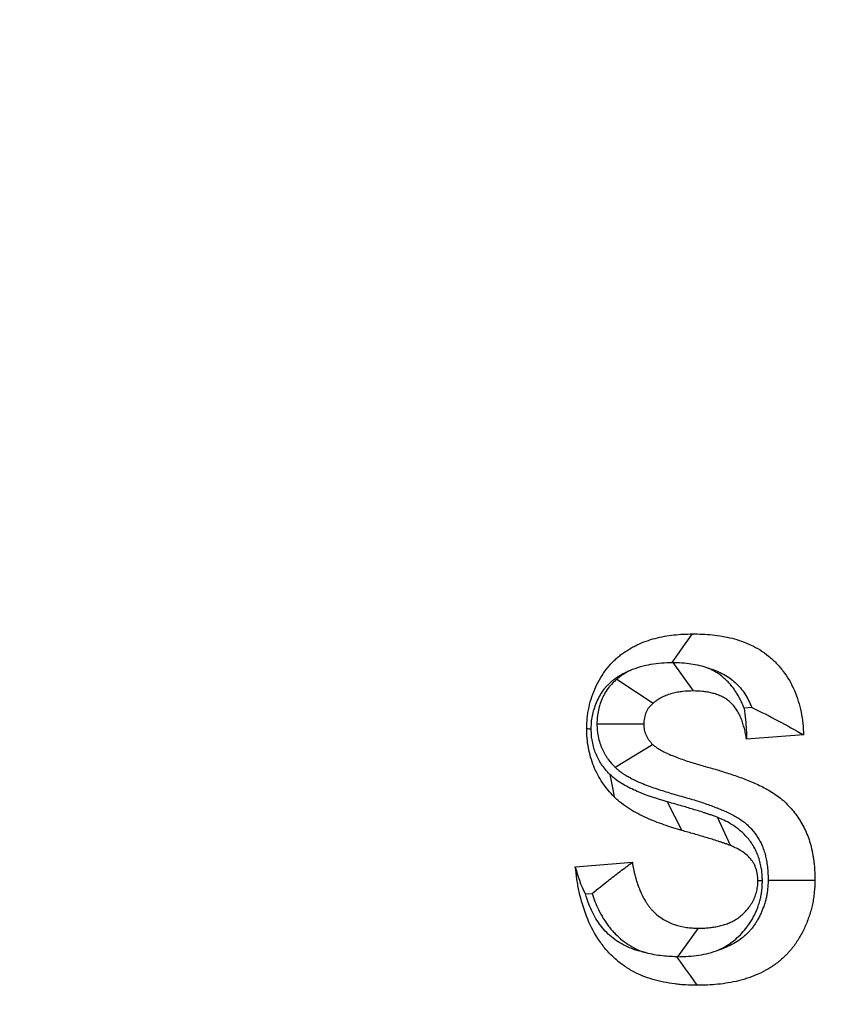
# Model space of a CAD drawing. Extents: x 0 to 216, y 0 to 280.
# Drawn here: x 102 to 103, y 179 to 180 of the extents above; entities that cross this region are included whole.
import ezdxf

# ---------------------------------------------------------------- set-up
doc = ezdxf.new("R2010")
doc.units = 0
doc.header["$LTSCALE"] = 10
doc.header["$MEASUREMENT"] = 0
doc.layers.add('CADdetails-9-EXTRAFINE', color=9, linetype='CONTINUOUS')

msp = doc.modelspace()

# ---------------------------------------------------------------- linework, layer by layer
at = {"layer": 'CADdetails-9-EXTRAFINE'}
for p, q in [((102.8082, 179.2371), (102.8386, 179.1944)), ((102.7244, 179.2121), (102.7787, 179.1762)), ((102.9262, 179.1696), (102.9148, 179.1687)), ((102.6946, 179.1453), (102.7648, 179.1451)), ((103.0037, 179.1287), (102.9183, 179.1221)), ((102.7218, 179.0804), (102.7779, 179.1146)), ((102.7996, 179.0288), (102.8218, 178.9858)), ((102.8751, 179.0053), (102.8938, 178.9636)), ((102.6624, 178.9316), (102.7477, 178.9382)), ((102.9422, 178.9104), (102.9354, 178.9104)), ((102.6775, 178.8908), (102.6874, 178.8916)), ((102.8159, 178.797), (102.8465, 178.8397))]:
    msp.add_line(p, q, dxfattribs=at)
at = {"layer": 'CADdetails-9-EXTRAFINE', "flags": 128}
for points in [[(102.8072, 179.2371), (102.8132, 179.2454), (102.8202, 179.2554), (102.8273, 179.2654), (102.8376, 179.2798)], [(102.8082, 179.2371), (102.8078, 179.2371), (102.8074, 179.2371), (102.8072, 179.2371)], [(102.7141, 179.0695), (102.7155, 179.062), (102.7169, 179.0545), (102.7184, 179.0469), (102.7204, 179.0361)], [(102.9507, 178.9116), (102.9649, 178.9116), (102.9792, 178.9115), (102.9999, 178.9115), (103.0207, 178.9114)], [(102.8138, 178.797), (102.8197, 178.7887), (102.8269, 178.7787), (102.834, 178.7687), (102.8442, 178.7543)]]:
    msp.add_lwpolyline(points, dxfattribs=at)
at = {"layer": 'CADdetails-9-EXTRAFINE'}
msp.add_arc((102.9146, 184.8099), 5.6766, 267.6258, 267.6941, dxfattribs=at)
for points, knots in [([(103.6623, 171.5687), (103.2621, 171.6238), (102.8777, 171.7157), (102.3227, 171.907), (102.1414, 171.9798), (101.8748, 172.1026), (101.7868, 172.1459), (101.6127, 172.2371), (101.5264, 172.2851), (101.1033, 172.5346), (100.7882, 172.7661), (100.3477, 173.161), (100.2063, 173.3006), (100.002, 173.5225), (99.9353, 173.5986), (99.8044, 173.755), (99.7402, 173.8355), (99.4284, 174.2457), (99.2076, 174.5986), (98.9168, 175.1669), (98.8266, 175.3628), (98.7017, 175.6672), (98.6618, 175.7704), (98.6046, 175.9279), (98.5859, 175.9808), (98.5496, 176.0877), (98.5318, 176.1417), (98.4458, 176.4122), (98.3854, 176.6322), (98.2811, 177.0796), (98.2373, 177.3069), (98.184, 177.6536), (98.1684, 177.7701), (98.1481, 177.9463), (98.1419, 178.0053), (98.1305, 178.1238), (98.1254, 178.1834), (98.1025, 178.4814), (98.0933, 178.7191), (98.0921, 179.43), (98.1262, 179.9011), (98.2137, 180.4864), (98.2334, 180.6025), (98.2767, 180.8318), (98.3004, 180.9453), (98.3777, 181.2821), (98.4372, 181.5018), (98.5385, 181.8247), (98.5743, 181.9311), (98.6498, 182.1418), (98.6897, 182.2462), (98.8151, 182.5551), (98.9056, 182.7536), (99.1974, 183.3283), (99.4187, 183.6839), (99.7304, 184.0959), (99.7945, 184.1767), (99.9255, 184.334), (100.0595, 184.4874), (100.1996, 184.6331), (100.3427, 184.7749), (100.4157, 184.8438), (100.7865, 185.1769), (101.1026, 185.4087), (101.6074, 185.7068), (101.7808, 185.7978), (102.0491, 185.9217), (102.14, 185.961), (102.3231, 186.0345), (102.4154, 186.0689), (102.8807, 186.2293), (103.2651, 186.3206), (103.6623, 186.3753)], [0, 0, 0, 0, 0.0625, 0.0625, 0.09375, 0.09375, 0.109375, 0.109375, 0.125, 0.125, 0.1875, 0.1875, 0.21875, 0.21875, 0.234375, 0.234375, 0.25, 0.25, 0.3125, 0.3125, 0.34375, 0.34375, 0.359375, 0.359375, 0.367188, 0.367188, 0.375, 0.375, 0.40625, 0.40625, 0.4375, 0.4375, 0.453125, 0.453125, 0.460938, 0.460938, 0.46875, 0.46875, 0.5, 0.5, 0.5625, 0.5625, 0.578125, 0.578125, 0.59375, 0.59375, 0.625, 0.625, 0.640625, 0.640625, 0.65625, 0.65625, 0.6875, 0.6875, 0.75, 0.75, 0.765625, 0.765625, 0.78125, 0.796875, 0.796875, 0.8125, 0.8125, 0.875, 0.875, 0.90625, 0.90625, 0.921875, 0.921875, 0.9375, 0.9375, 1, 1, 1, 1]), ([(103.6393, 186.2633), (103.2467, 186.2096), (102.8667, 186.1202), (102.4068, 185.963), (102.3155, 185.9293), (102.1346, 185.8572), (102.0447, 185.8188), (101.7795, 185.6973), (101.608, 185.6081), (101.1088, 185.3157), (100.7962, 185.0883), (100.4293, 184.7613), (100.357, 184.6937), (100.2153, 184.5544), (100.0766, 184.4113), (99.9439, 184.2606), (99.8141, 184.106), (99.7506, 184.0266), (99.4418, 183.6215), (99.2223, 183.2716), (98.9327, 182.7057), (98.8428, 182.5101), (98.7183, 182.2055), (98.6787, 182.1027), (98.6036, 181.8948), (98.568, 181.7898), (98.4673, 181.4713), (98.4081, 181.2544), (98.3313, 180.9219), (98.3077, 180.8098), (98.2645, 180.5833), (98.245, 180.4686), (98.1578, 179.8901), (98.1239, 179.4245), (98.1251, 178.7217), (98.1343, 178.4868), (98.157, 178.1922), (98.1622, 178.1333), (98.1735, 178.0162), (98.1797, 177.9578), (98.1999, 177.7837), (98.2155, 177.6686), (98.2685, 177.3261), (98.3121, 177.1016), (98.4159, 176.6599), (98.476, 176.4427), (98.5615, 176.1758), (98.5792, 176.1225), (98.6153, 176.0171), (98.6338, 175.9649), (98.6907, 175.8096), (98.7304, 175.7078), (98.8544, 175.4079), (98.9439, 175.2149), (99.2325, 174.6553), (99.4515, 174.3081), (99.7605, 173.9048), (99.8242, 173.8257), (99.9538, 173.672), (100.0199, 173.5973), (100.2221, 173.3793), (100.3621, 173.2422), (100.7981, 172.8546), (101.1097, 172.6275), (101.5281, 172.3828), (101.6134, 172.3357), (101.7856, 172.2464), (101.8725, 172.204), (102.1361, 172.0835), (102.3153, 172.0122), (102.8638, 171.8247), (103.2438, 171.7347), (103.6393, 171.6807)], [0, 0, 0, 0, 0.0625, 0.0625, 0.078125, 0.078125, 0.09375, 0.09375, 0.125, 0.125, 0.1875, 0.1875, 0.203125, 0.203125, 0.21875, 0.234375, 0.234375, 0.25, 0.25, 0.3125, 0.3125, 0.34375, 0.34375, 0.359375, 0.359375, 0.375, 0.375, 0.40625, 0.40625, 0.421875, 0.421875, 0.4375, 0.4375, 0.5, 0.5, 0.53125, 0.53125, 0.539063, 0.539063, 0.546875, 0.546875, 0.5625, 0.5625, 0.59375, 0.59375, 0.625, 0.625, 0.632813, 0.632813, 0.640625, 0.640625, 0.65625, 0.65625, 0.6875, 0.6875, 0.75, 0.75, 0.765625, 0.765625, 0.78125, 0.78125, 0.8125, 0.8125, 0.875, 0.875, 0.890625, 0.890625, 0.90625, 0.90625, 0.9375, 0.9375, 1, 1, 1, 1]), ([(102.6794, 179.1382), (102.6796, 179.1436), (102.6798, 179.1491), (102.6805, 179.1571), (102.6809, 179.1598), (102.6817, 179.1651), (102.6823, 179.1677), (102.684, 179.1756), (102.6855, 179.1808), (102.6889, 179.1908), (102.6908, 179.1958), (102.6952, 179.2053), (102.6977, 179.2099), (102.703, 179.2188), (102.7059, 179.2231), (102.7106, 179.2292), (102.7122, 179.2311), (102.7155, 179.2349), (102.7173, 179.2367), (102.7208, 179.2402), (102.7227, 179.2419), (102.7264, 179.2452), (102.7283, 179.2468), (102.7321, 179.2498), (102.7341, 179.2512), (102.7382, 179.254), (102.7402, 179.2553), (102.7443, 179.2579), (102.7464, 179.2591), (102.7507, 179.2613), (102.7528, 179.2624), (102.7637, 179.2675), (102.7727, 179.2707), (102.7909, 179.2755), (102.8002, 179.2772), (102.8142, 179.2787), (102.8188, 179.2791), (102.8282, 179.2795), (102.8329, 179.2796), (102.8376, 179.2798)], [0, 0, 0, 0, 0.0625, 0.0625, 0.09375, 0.09375, 0.125, 0.125, 0.1875, 0.1875, 0.25, 0.25, 0.3125, 0.3125, 0.375, 0.375, 0.40625, 0.40625, 0.4375, 0.4375, 0.46875, 0.46875, 0.5, 0.5, 0.53125, 0.53125, 0.5625, 0.5625, 0.59375, 0.59375, 0.625, 0.625, 0.75, 0.75, 0.875, 0.875, 0.9375, 0.9375, 1, 1, 1, 1]), ([(102.8376, 179.2798), (102.8425, 179.2797), (102.8475, 179.2796), (102.8574, 179.2792), (102.8624, 179.2788), (102.8723, 179.2777), (102.8772, 179.277), (102.887, 179.2754), (102.8919, 179.2744), (102.9016, 179.2719), (102.9064, 179.2705), (102.9159, 179.2671), (102.9206, 179.2651), (102.9298, 179.2608), (102.9343, 179.2584), (102.9431, 179.253), (102.9473, 179.25), (102.9554, 179.2434), (102.9593, 179.2398), (102.9667, 179.2321), (102.9702, 179.228), (102.9799, 179.215), (102.9855, 179.2054), (102.9922, 179.19), (102.9941, 179.1847), (102.9974, 179.1739), (102.9988, 179.1684), (103.001, 179.1572), (103.0019, 179.1515), (103.0031, 179.1401), (103.0034, 179.1344), (103.0037, 179.1287)], [0, 0, 0, 0, 0.0625, 0.0625, 0.125, 0.125, 0.1875, 0.1875, 0.25, 0.25, 0.3125, 0.3125, 0.375, 0.375, 0.4375, 0.4375, 0.5, 0.5, 0.5625, 0.5625, 0.625, 0.625, 0.75, 0.75, 0.8125, 0.8125, 0.875, 0.875, 0.9375, 0.9375, 1, 1, 1, 1]), ([(102.7443, 179.2252), (102.7544, 179.2296), (102.765, 179.2326), (102.7861, 179.2363), (102.7967, 179.2368), (102.8072, 179.2371)], [0, 0, 0, 0, 0.5, 0.5, 1, 1, 1, 1]), ([(102.8082, 179.2371), (102.8173, 179.2369), (102.8264, 179.2365), (102.8441, 179.2339), (102.8527, 179.2319), (102.8609, 179.2287)], [0, 0, 0, 0, 0.5, 0.5, 1, 1, 1, 1]), ([(102.6862, 179.138), (102.6864, 179.1427), (102.6865, 179.1467), (102.687, 179.1513), (102.6871, 179.1527), (102.6877, 179.1559), (102.688, 179.1575), (102.6891, 179.1626), (102.6902, 179.1663), (102.6925, 179.1732), (102.6938, 179.1765), (102.6967, 179.1829), (102.6984, 179.1861), (102.702, 179.1921), (102.7041, 179.1951), (102.707, 179.199), (102.708, 179.2002), (102.71, 179.2023), (102.711, 179.2034), (102.7136, 179.2059), (102.7151, 179.2073), (102.7176, 179.2096), (102.7186, 179.2105), (102.7211, 179.2124), (102.7226, 179.2135), (102.7257, 179.2156), (102.7272, 179.2166), (102.7301, 179.2183), (102.7314, 179.2191), (102.7345, 179.2208), (102.7361, 179.2216), (102.7399, 179.2233), (102.7421, 179.2243), (102.7443, 179.2252)], [0.0054214, 0.0054214, 0.0054214, 0.0054214, 0.0625, 0.0625, 0.09375, 0.09375, 0.125, 0.125, 0.1875, 0.1875, 0.25, 0.25, 0.3125, 0.3125, 0.375, 0.375, 0.40625, 0.40625, 0.4375, 0.4375, 0.46875, 0.46875, 0.5, 0.5, 0.53125, 0.53125, 0.5625, 0.5625, 0.59375, 0.59375, 0.625, 0.625, 0.6652713, 0.6652713, 0.6652713, 0.6652713]), ([(102.7443, 179.2252), (102.7411, 179.2235), (102.738, 179.2217), (102.7329, 179.2184), (102.7311, 179.2172), (102.7281, 179.2149), (102.7268, 179.2139), (102.7257, 179.2131), (102.7253, 179.2128), (102.7249, 179.2124), (102.7244, 179.2121)], [0.7650862, 0.7650862, 0.7650862, 0.7650862, 0.875, 0.875, 0.9375, 0.9375, 1, 1, 1, 1.0256738, 1.0256738, 1.0256738, 1.0256738]), ([(102.9148, 179.1687), (102.9143, 179.1699), (102.9139, 179.1711), (102.9125, 179.1744), (102.9116, 179.1765), (102.9097, 179.1804), (102.9088, 179.1822), (102.9069, 179.1857), (102.906, 179.1874), (102.9039, 179.1909), (102.9028, 179.1927), (102.9004, 179.1962), (102.8991, 179.198), (102.8963, 179.2017), (102.8948, 179.2036), (102.8916, 179.2071), (102.89, 179.2087), (102.887, 179.2116), (102.8856, 179.2129), (102.8825, 179.2156), (102.8807, 179.217), (102.8769, 179.2199), (102.8749, 179.2212), (102.8714, 179.2233), (102.8698, 179.2242), (102.8669, 179.2258), (102.8653, 179.2266), (102.8628, 179.2279), (102.8619, 179.2283), (102.8609, 179.2287)], [0.2307566, 0.2307566, 0.2307566, 0.2307566, 0.25, 0.25, 0.28125, 0.28125, 0.3125, 0.3125, 0.34375, 0.34375, 0.375, 0.375, 0.40625, 0.40625, 0.4375, 0.4375, 0.46875, 0.46875, 0.5, 0.5, 0.53125, 0.53125, 0.5625, 0.5625, 0.59375, 0.59375, 0.625, 0.625, 0.6408129, 0.6408129, 0.6408129, 0.6408129]), ([(102.8609, 179.2287), (102.8634, 179.228), (102.8658, 179.2272), (102.8718, 179.2251), (102.8755, 179.2236), (102.8825, 179.2203), (102.8859, 179.2185), (102.8921, 179.2147), (102.8949, 179.2127), (102.9003, 179.2083), (102.903, 179.2057), (102.9081, 179.2004), (102.9105, 179.1976), (102.9171, 179.1888), (102.921, 179.182), (102.9248, 179.1733), (102.9255, 179.1715), (102.9262, 179.1696)], [0.2718378, 0.2718378, 0.2718378, 0.2718378, 0.3125, 0.3125, 0.375, 0.375, 0.4375, 0.4375, 0.5, 0.5, 0.5625, 0.5625, 0.625, 0.625, 0.75, 0.75, 0.783127, 0.783127, 0.783127, 0.783127]), ([(102.7244, 179.2121), (102.724, 179.2117), (102.7236, 179.2113), (102.7231, 179.2109), (102.7211, 179.209), (102.7175, 179.2059), (102.711, 179.1979), (102.7089, 179.195), (102.7054, 179.1891), (102.7038, 179.1861), (102.6997, 179.1769), (102.6976, 179.1702), (102.6951, 179.156), (102.6949, 179.1509), (102.6948, 179.1478), (102.6947, 179.147), (102.6947, 179.1461), (102.6946, 179.1453)], [-0.051354, -0.051354, -0.051354, -0.051354, 0, 0, 0, 0.25, 0.25, 0.375, 0.375, 0.5, 0.5, 0.75, 0.75, 1, 1, 1, 1.070663, 1.070663, 1.070663, 1.070663]), ([(102.8386, 179.1944), (102.8334, 179.1943), (102.8281, 179.1941), (102.8203, 179.1932), (102.8177, 179.1929), (102.8125, 179.1919), (102.8099, 179.1913), (102.8048, 179.19), (102.8023, 179.1892), (102.7973, 179.1873), (102.7948, 179.1863), (102.79, 179.1839), (102.7877, 179.1825), (102.7842, 179.1803), (102.7831, 179.1795), (102.7809, 179.1779), (102.7798, 179.177), (102.7787, 179.1762)], [0, 0, 0, 0, 0.25, 0.25, 0.375, 0.375, 0.5, 0.5, 0.625, 0.625, 0.75, 0.75, 0.875, 0.875, 0.9375, 0.9375, 1, 1, 1, 1]), ([(102.9183, 179.1221), (102.9179, 179.1248), (102.9175, 179.1275), (102.9167, 179.1315), (102.9165, 179.1328), (102.9159, 179.1354), (102.9155, 179.1368), (102.9145, 179.1407), (102.9138, 179.1433), (102.9122, 179.1484), (102.9113, 179.1509), (102.9098, 179.1546), (102.9093, 179.1559), (102.9081, 179.1583), (102.9075, 179.1594), (102.9063, 179.1617), (102.9056, 179.1629), (102.9043, 179.1651), (102.9036, 179.1662), (102.9021, 179.1684), (102.9014, 179.1695), (102.8998, 179.1715), (102.899, 179.1725), (102.8973, 179.1744), (102.8964, 179.1753), (102.8946, 179.177), (102.8937, 179.1779), (102.8918, 179.1795), (102.8908, 179.1803), (102.8888, 179.1818), (102.8878, 179.1825), (102.8857, 179.1837), (102.8847, 179.1843), (102.8825, 179.1855), (102.8814, 179.1861), (102.8793, 179.1871), (102.8782, 179.1876), (102.8759, 179.1885), (102.8748, 179.189), (102.8714, 179.1901), (102.8691, 179.1907), (102.8645, 179.1919), (102.8622, 179.1924), (102.8575, 179.1932), (102.8551, 179.1935), (102.8481, 179.1941), (102.8433, 179.1942), (102.8386, 179.1944)], [0, 0, 0, 0, 0.0625, 0.0625, 0.09375, 0.09375, 0.125, 0.125, 0.1875, 0.1875, 0.25, 0.25, 0.28125, 0.28125, 0.3125, 0.3125, 0.34375, 0.34375, 0.375, 0.375, 0.40625, 0.40625, 0.4375, 0.4375, 0.46875, 0.46875, 0.5, 0.5, 0.53125, 0.53125, 0.5625, 0.5625, 0.59375, 0.59375, 0.625, 0.625, 0.65625, 0.65625, 0.6875, 0.6875, 0.75, 0.75, 0.8125, 0.8125, 0.875, 0.875, 1, 1, 1, 1]), ([(102.7787, 179.1762), (102.7767, 179.1743), (102.7746, 179.1724), (102.7719, 179.1691), (102.7711, 179.1679), (102.7696, 179.1654), (102.7689, 179.1641), (102.7671, 179.16), (102.7662, 179.1571), (102.7651, 179.1512), (102.7649, 179.1482), (102.7648, 179.1451)], [0, 0, 0, 0, 0.25, 0.25, 0.375, 0.375, 0.5, 0.5, 0.75, 0.75, 1, 1, 1, 1]), ([(102.9148, 179.1687), (102.9157, 179.1629), (102.9164, 179.1571), (102.917, 179.1513), (102.9175, 179.1464), (102.9178, 179.1415), (102.9181, 179.1366), (102.9183, 179.1318), (102.9183, 179.1269), (102.9183, 179.1221)], [0, 0, 0, 0, 0.000378818, 0.000378818, 0.000378818, 0.00070113, 0.00070113, 0.00070113, 0.001023749, 0.001023749, 0.001023749, 0.001023749]), ([(102.6946, 179.1453), (102.6947, 179.1444), (102.6947, 179.1436), (102.6948, 179.1427), (102.6949, 179.1399), (102.695, 179.1343), (102.6971, 179.123), (102.6981, 179.1196), (102.7002, 179.1133), (102.7013, 179.1104), (102.7037, 179.1051), (102.705, 179.1024), (102.7074, 179.0984), (102.7082, 179.0971), (102.7099, 179.0944), (102.7108, 179.0931), (102.7154, 179.087), (102.7185, 179.0838), (102.7204, 179.0819), (102.7208, 179.0814), (102.7213, 179.0809), (102.7218, 179.0804)], [-0.075154, -0.075154, -0.075154, -0.075154, 0, 0, 0, 0.25, 0.25, 0.375, 0.375, 0.5, 0.5, 0.625, 0.625, 0.6875, 0.6875, 0.75, 0.75, 1, 1, 1, 1.062118, 1.062118, 1.062118, 1.062118]), ([(102.7648, 179.1451), (102.7649, 179.1422), (102.765, 179.1392), (102.7659, 179.1349), (102.7662, 179.1335), (102.7671, 179.1308), (102.7677, 179.1294), (102.7688, 179.1268), (102.7695, 179.1255), (102.7706, 179.1237), (102.7709, 179.1231), (102.7717, 179.1219), (102.7721, 179.1214), (102.7742, 179.1186), (102.776, 179.1166), (102.7779, 179.1146)], [0, 0, 0, 0, 0.25, 0.25, 0.375, 0.375, 0.5, 0.5, 0.625, 0.625, 0.6875, 0.6875, 0.75, 0.75, 1, 1, 1, 1]), ([(102.7204, 179.0361), (102.7174, 179.0394), (102.7143, 179.0427), (102.7085, 179.0497), (102.7057, 179.0534), (102.698, 179.0648), (102.6935, 179.0731), (102.6864, 179.0906), (102.6838, 179.0999), (102.6811, 179.1141), (102.6804, 179.1189), (102.6797, 179.1285), (102.6795, 179.1334), (102.6794, 179.1382)], [0, 0, 0, 0, 0.125, 0.125, 0.25, 0.25, 0.5, 0.5, 0.75, 0.75, 0.875, 0.875, 1, 1, 1, 1]), ([(102.7141, 179.0695), (102.7114, 179.0724), (102.7091, 179.0749), (102.7053, 179.0795), (102.7035, 179.0819), (102.6983, 179.0895), (102.6953, 179.0952), (102.6908, 179.1063), (102.6891, 179.1121), (102.6873, 179.1221), (102.6868, 179.1251), (102.6864, 179.1304), (102.6863, 179.1338), (102.6862, 179.138)], [0.0127461, 0.0127461, 0.0127461, 0.0127461, 0.125, 0.125, 0.25, 0.25, 0.5, 0.5, 0.75, 0.75, 0.875, 0.875, 0.9878849, 0.9878849, 0.9878849, 0.9878849]), ([(102.7779, 179.1146), (102.7793, 179.1134), (102.7807, 179.1123), (102.7828, 179.1106), (102.7835, 179.1101), (102.785, 179.1091), (102.7857, 179.1086), (102.788, 179.1072), (102.7895, 179.1064), (102.7926, 179.1047), (102.7942, 179.1038), (102.7989, 179.1015), (102.802, 179.1), (102.8085, 179.0973), (102.8117, 179.0961), (102.8182, 179.0937), (102.8215, 179.0925), (102.828, 179.0902), (102.8313, 179.0891), (102.8411, 179.0859), (102.8478, 179.084), (102.861, 179.0802), (102.8677, 179.0785), (102.8776, 179.0756), (102.8809, 179.0745), (102.8875, 179.0725), (102.8908, 179.0714), (102.9006, 179.0682), (102.9072, 179.0659), (102.9169, 179.0621), (102.9201, 179.0609), (102.9266, 179.0582), (102.9298, 179.0569), (102.9361, 179.054), (102.9393, 179.0525), (102.9456, 179.0494), (102.9487, 179.0477), (102.9548, 179.0442), (102.9578, 179.0423), (102.9637, 179.0383), (102.9666, 179.0362), (102.9721, 179.0317), (102.9749, 179.0293), (102.9801, 179.0242), (102.9826, 179.0215), (102.9899, 179.0132), (102.9944, 179.0072), (103.0004, 178.9976), (103.0023, 178.9943), (103.0057, 178.9875), (103.0074, 178.984), (103.0103, 178.9769), (103.0116, 178.9732), (103.0139, 178.9658), (103.0149, 178.9621), (103.0163, 178.9564), (103.0167, 178.9544), (103.0174, 178.9506), (103.0177, 178.9487), (103.0183, 178.9448), (103.0186, 178.9428), (103.0192, 178.9389), (103.0194, 178.937), (103.0205, 178.9272), (103.0206, 178.9193), (103.0207, 178.9114)], [0, 0, 0, 0, 0.015625, 0.015625, 0.023438, 0.023438, 0.03125, 0.03125, 0.046875, 0.046875, 0.0625, 0.0625, 0.09375, 0.09375, 0.125, 0.125, 0.15625, 0.15625, 0.1875, 0.1875, 0.25, 0.25, 0.3125, 0.3125, 0.34375, 0.34375, 0.375, 0.375, 0.4375, 0.4375, 0.46875, 0.46875, 0.5, 0.5, 0.53125, 0.53125, 0.5625, 0.5625, 0.59375, 0.59375, 0.625, 0.625, 0.65625, 0.65625, 0.6875, 0.6875, 0.75, 0.75, 0.78125, 0.78125, 0.8125, 0.8125, 0.84375, 0.84375, 0.875, 0.875, 0.890625, 0.890625, 0.90625, 0.90625, 0.921875, 0.921875, 0.9375, 0.9375, 1, 1, 1, 1]), ([(102.7218, 179.0804), (102.7223, 179.08), (102.7228, 179.0795), (102.7233, 179.0791), (102.7247, 179.0779), (102.7266, 179.0762), (102.7304, 179.0733), (102.7319, 179.0722), (102.7345, 179.0705), (102.7357, 179.0697), (102.7391, 179.0676), (102.7409, 179.0666), (102.7447, 179.0645), (102.7466, 179.0635), (102.7526, 179.0604), (102.7567, 179.0586), (102.7643, 179.0554), (102.7679, 179.054), (102.775, 179.0513), (102.7785, 179.0501), (102.7855, 179.0477), (102.7891, 179.0465), (102.7996, 179.0431), (102.8067, 179.041), (102.8205, 179.0371), (102.8271, 179.0353), (102.8362, 179.0326), (102.8393, 179.0317), (102.8456, 179.0297), (102.8488, 179.0287), (102.8581, 179.0256), (102.8638, 179.0236), (102.8729, 179.0201), (102.876, 179.0189), (102.8817, 179.0166), (102.8844, 179.0154), (102.8901, 179.0128), (102.893, 179.0115), (102.8982, 179.0089), (102.9004, 179.0077), (102.9051, 179.005), (102.9075, 179.0035), (102.9118, 179.0006), (102.9138, 178.9991), (102.9175, 178.9962), (102.9193, 178.9945), (102.9229, 178.991), (102.9248, 178.9891), (102.9299, 178.9832), (102.9328, 178.9793), (102.9368, 178.9729), (102.9381, 178.9706), (102.9405, 178.966), (102.9414, 178.9639), (102.9433, 178.9594), (102.9442, 178.9568), (102.9458, 178.9518), (102.9465, 178.9493), (102.9473, 178.9456), (102.9476, 178.9444), (102.9481, 178.9417), (102.9484, 178.9402), (102.9489, 178.9371), (102.9491, 178.9354), (102.9495, 178.9324), (102.9497, 178.931), (102.9504, 178.9245), (102.9505, 178.9191), (102.9507, 178.9116)], [-0.005773, -0.005773, -0.005773, -0.005773, 0, 0, 0, 0.015625, 0.015625, 0.023438, 0.023438, 0.03125, 0.03125, 0.046875, 0.046875, 0.0625, 0.0625, 0.09375, 0.09375, 0.125, 0.125, 0.15625, 0.15625, 0.1875, 0.1875, 0.25, 0.25, 0.3125, 0.3125, 0.34375, 0.34375, 0.375, 0.375, 0.4375, 0.4375, 0.46875, 0.46875, 0.5, 0.5, 0.53125, 0.53125, 0.5625, 0.5625, 0.59375, 0.59375, 0.625, 0.625, 0.65625, 0.65625, 0.6875, 0.6875, 0.75, 0.75, 0.78125, 0.78125, 0.8125, 0.8125, 0.84375, 0.84375, 0.875, 0.875, 0.890625, 0.890625, 0.90625, 0.90625, 0.921875, 0.921875, 0.9375, 0.9375, 0.997716, 0.997716, 0.997716, 0.997716]), ([(102.7996, 179.0288), (102.7845, 179.0332), (102.7695, 179.038), (102.7477, 179.0474), (102.7404, 179.0509), (102.7301, 179.0569), (102.7267, 179.0591), (102.7202, 179.0639), (102.7171, 179.0666), (102.7141, 179.0695)], [0, 0, 0, 0, 0.5, 0.5, 0.75, 0.75, 0.875, 0.875, 1, 1, 1, 1]), ([(102.8218, 178.9858), (102.8173, 178.9871), (102.8128, 178.9884), (102.8039, 178.9912), (102.7994, 178.9927), (102.7906, 178.9959), (102.7861, 178.9975), (102.7774, 179.001), (102.773, 179.0028), (102.7644, 179.0067), (102.7601, 179.0088), (102.7516, 179.0132), (102.7475, 179.0155), (102.7393, 179.0206), (102.7353, 179.0234), (102.7295, 179.0279), (102.7277, 179.0294), (102.724, 179.0327), (102.7222, 179.0344), (102.7204, 179.0361)], [0, 0, 0, 0, 0.125, 0.125, 0.25, 0.25, 0.375, 0.375, 0.5, 0.5, 0.625, 0.625, 0.75, 0.75, 0.875, 0.875, 0.9375, 0.9375, 1, 1, 1, 1]), ([(102.8751, 179.0053), (102.8748, 179.0054), (102.8746, 179.0055), (102.8744, 179.0056), (102.8729, 179.0062), (102.8712, 179.0068), (102.8672, 179.0083), (102.8654, 179.0089), (102.8622, 179.0099), (102.8609, 179.0104), (102.8579, 179.0113), (102.8564, 179.0119), (102.8517, 179.0134), (102.8483, 179.0145), (102.8417, 179.0165), (102.8387, 179.0173), (102.8332, 179.019), (102.8302, 179.0199), (102.8237, 179.0219), (102.8205, 179.0228), (102.8113, 179.0254), (102.8058, 179.027), (102.7996, 179.0288)], [-0.009942, -0.009942, -0.009942, -0.009942, 0, 0, 0, 0.0625, 0.0625, 0.125, 0.125, 0.1875, 0.1875, 0.25, 0.25, 0.375, 0.375, 0.5, 0.5, 0.625, 0.625, 0.75, 0.75, 1, 1, 1, 1]), ([(102.9422, 178.9104), (102.9422, 178.9109), (102.9421, 178.9113), (102.9421, 178.9118), (102.9421, 178.9134), (102.942, 178.9156), (102.9418, 178.9195), (102.9417, 178.921), (102.9414, 178.9242), (102.9412, 178.926), (102.9404, 178.9311), (102.9397, 178.9342), (102.9382, 178.9401), (102.9374, 178.9428), (102.9355, 178.9485), (102.9344, 178.9514), (102.9316, 178.9575), (102.93, 178.9605), (102.925, 178.9687), (102.9212, 178.9735), (102.9138, 178.9815), (102.9101, 178.9848), (102.9026, 178.9907), (102.8988, 178.9933), (102.8878, 178.9998), (102.8809, 179.0028), (102.8757, 179.005), (102.8755, 179.0051), (102.8753, 179.0052), (102.8751, 179.0053)], [-0.018267, -0.018267, -0.018267, -0.018267, 0, 0, 0, 0.0625, 0.0625, 0.09375, 0.09375, 0.125, 0.125, 0.1875, 0.1875, 0.25, 0.25, 0.3125, 0.3125, 0.375, 0.375, 0.5, 0.5, 0.625, 0.625, 0.75, 0.75, 1, 1, 1, 1.01127, 1.01127, 1.01127, 1.01127]), ([(102.8938, 178.9636), (102.8923, 178.9641), (102.8909, 178.9647), (102.8879, 178.9658), (102.8864, 178.9663), (102.8834, 178.9673), (102.8819, 178.9677), (102.879, 178.9687), (102.8775, 178.9692), (102.873, 178.9707), (102.87, 178.9717), (102.864, 178.9735), (102.861, 178.9744), (102.8549, 178.9762), (102.8519, 178.9771), (102.8459, 178.9789), (102.8429, 178.9798), (102.8339, 178.9823), (102.8278, 178.9841), (102.8218, 178.9858)], [0, 0, 0, 0, 0.0625, 0.0625, 0.125, 0.125, 0.1875, 0.1875, 0.25, 0.25, 0.375, 0.375, 0.5, 0.5, 0.625, 0.625, 0.75, 0.75, 1, 1, 1, 1]), ([(102.9354, 178.9104), (102.9354, 178.912), (102.9353, 178.9136), (102.9352, 178.916), (102.9351, 178.9168), (102.935, 178.9184), (102.9349, 178.9192), (102.9345, 178.9216), (102.9342, 178.9232), (102.9334, 178.9263), (102.9329, 178.9278), (102.9319, 178.9308), (102.9313, 178.9323), (102.93, 178.9351), (102.9293, 178.9365), (102.9269, 178.9405), (102.925, 178.9429), (102.9209, 178.9473), (102.9187, 178.9493), (102.9141, 178.9529), (102.9117, 178.9545), (102.9043, 178.959), (102.899, 178.9613), (102.8938, 178.9636)], [0, 0, 0, 0, 0.0625, 0.0625, 0.09375, 0.09375, 0.125, 0.125, 0.1875, 0.1875, 0.25, 0.25, 0.3125, 0.3125, 0.375, 0.375, 0.5, 0.5, 0.625, 0.625, 0.75, 0.75, 1, 1, 1, 1]), ([(102.8442, 178.7543), (102.8387, 178.7544), (102.8331, 178.7545), (102.8248, 178.7549), (102.822, 178.7551), (102.8165, 178.7557), (102.8137, 178.756), (102.8055, 178.757), (102.8, 178.7579), (102.789, 178.7601), (102.7836, 178.7614), (102.7675, 178.7662), (102.757, 178.7705), (102.7419, 178.7788), (102.7371, 178.782), (102.7277, 178.7888), (102.7232, 178.7926), (102.7146, 178.8007), (102.7105, 178.8051), (102.7029, 178.8144), (102.6993, 178.8193), (102.6893, 178.8347), (102.6838, 178.8459), (102.6747, 178.8693), (102.671, 178.8814), (102.6669, 178.9), (102.6658, 178.9063), (102.6639, 178.9189), (102.6631, 178.9253), (102.6624, 178.9316)], [0, 0, 0, 0, 0.0625, 0.0625, 0.09375, 0.09375, 0.125, 0.125, 0.1875, 0.1875, 0.25, 0.25, 0.375, 0.375, 0.4375, 0.4375, 0.5, 0.5, 0.5625, 0.5625, 0.625, 0.625, 0.75, 0.75, 0.875, 0.875, 0.9375, 0.9375, 1, 1, 1, 1]), ([(102.6874, 178.8916), (102.6953, 178.898), (102.7034, 178.9044), (102.7115, 178.9107), (102.7174, 178.9153), (102.7234, 178.9199), (102.7294, 178.9245), (102.7355, 178.9291), (102.7416, 178.9337), (102.7477, 178.9382)], [0, 0, 0, 0, 0.00041896, 0.00041896, 0.00041896, 0.000722929, 0.000722929, 0.000722929, 0.001027067, 0.001027067, 0.001027067, 0.001027067]), ([(102.7477, 178.9382), (102.7483, 178.9348), (102.7488, 178.9314), (102.7498, 178.9263), (102.7502, 178.9246), (102.751, 178.9212), (102.7514, 178.9196), (102.7523, 178.9162), (102.7527, 178.9146), (102.7537, 178.9113), (102.7542, 178.9096), (102.7557, 178.9047), (102.7569, 178.9015), (102.7594, 178.8952), (102.7608, 178.892), (102.7637, 178.886), (102.7653, 178.883), (102.768, 178.8788), (102.7689, 178.8774), (102.7707, 178.8746), (102.7717, 178.8733), (102.7737, 178.8707), (102.7747, 178.8694), (102.7768, 178.867), (102.778, 178.8658), (102.7814, 178.8623), (102.7838, 178.8602), (102.7888, 178.8563), (102.7914, 178.8545), (102.7967, 178.8513), (102.7994, 178.8498), (102.805, 178.8472), (102.8079, 178.846), (102.8166, 178.8431), (102.8225, 178.8418), (102.8315, 178.8405), (102.8345, 178.8402), (102.8405, 178.8398), (102.8435, 178.8398), (102.8465, 178.8397)], [0, 0, 0, 0, 0.0625, 0.0625, 0.09375, 0.09375, 0.125, 0.125, 0.15625, 0.15625, 0.1875, 0.1875, 0.25, 0.25, 0.3125, 0.3125, 0.375, 0.375, 0.40625, 0.40625, 0.4375, 0.4375, 0.46875, 0.46875, 0.5, 0.5, 0.5625, 0.5625, 0.625, 0.625, 0.6875, 0.6875, 0.75, 0.75, 0.875, 0.875, 0.9375, 0.9375, 1, 1, 1, 1]), ([(103.0207, 178.9114), (103.0206, 178.9054), (103.0204, 178.8993), (103.0195, 178.8903), (103.0191, 178.8873), (103.0182, 178.8814), (103.0176, 178.8784), (103.0164, 178.8726), (103.0157, 178.8697), (103.014, 178.8639), (103.0131, 178.8611), (103.0113, 178.8554), (103.0103, 178.8526), (103.0082, 178.8471), (103.0071, 178.8444), (103.0046, 178.839), (103.0033, 178.8364), (103.0006, 178.8312), (102.9992, 178.8286), (102.9963, 178.8236), (102.9948, 178.8212), (102.9916, 178.8164), (102.9899, 178.8141), (102.9864, 178.8095), (102.9846, 178.8073), (102.9819, 178.8041), (102.9809, 178.8031), (102.979, 178.801), (102.978, 178.8), (102.975, 178.7971), (102.973, 178.7952), (102.9689, 178.7914), (102.9668, 178.7897), (102.9602, 178.7846), (102.9557, 178.7815), (102.9464, 178.776), (102.9416, 178.7735), (102.9319, 178.7691), (102.9269, 178.7672), (102.9194, 178.7646), (102.9168, 178.7638), (102.9118, 178.7624), (102.9092, 178.7617), (102.9015, 178.7598), (102.8964, 178.7587), (102.886, 178.757), (102.8808, 178.7563), (102.8704, 178.7553), (102.8652, 178.7549), (102.8547, 178.7545), (102.8495, 178.7544), (102.8442, 178.7543)], [0, 0, 0, 0, 0.0625, 0.0625, 0.09375, 0.09375, 0.125, 0.125, 0.15625, 0.15625, 0.1875, 0.1875, 0.21875, 0.21875, 0.25, 0.25, 0.28125, 0.28125, 0.3125, 0.3125, 0.34375, 0.34375, 0.375, 0.375, 0.40625, 0.40625, 0.421875, 0.421875, 0.4375, 0.4375, 0.46875, 0.46875, 0.5, 0.5, 0.5625, 0.5625, 0.625, 0.625, 0.6875, 0.6875, 0.71875, 0.71875, 0.75, 0.75, 0.8125, 0.8125, 0.875, 0.875, 0.9375, 0.9375, 1, 1, 1, 1]), ([(102.8465, 178.8397), (102.849, 178.8397), (102.8516, 178.8398), (102.8566, 178.8399), (102.8591, 178.8401), (102.8641, 178.8406), (102.8666, 178.8409), (102.8715, 178.8417), (102.874, 178.8421), (102.8789, 178.8432), (102.8814, 178.8439), (102.885, 178.845), (102.8862, 178.8454), (102.8887, 178.8462), (102.8899, 178.8466), (102.8922, 178.8475), (102.8934, 178.848), (102.8957, 178.849), (102.8969, 178.8496), (102.9003, 178.8514), (102.9025, 178.8528), (102.9069, 178.8557), (102.909, 178.8573), (102.913, 178.8608), (102.9149, 178.8626), (102.9186, 178.8666), (102.9203, 178.8687), (102.9228, 178.8719), (102.9236, 178.873), (102.9252, 178.8753), (102.9259, 178.8765), (102.9274, 178.8789), (102.928, 178.8801), (102.9293, 178.8826), (102.9299, 178.8839), (102.931, 178.8865), (102.9315, 178.8878), (102.9324, 178.8905), (102.9328, 178.8919), (102.9336, 178.8946), (102.9339, 178.8961), (102.9344, 178.8989), (102.9347, 178.9003), (102.9351, 178.9032), (102.9352, 178.9046), (102.9353, 178.9075), (102.9354, 178.909), (102.9354, 178.9104)], [0, 0, 0, 0, 0.0625, 0.0625, 0.125, 0.125, 0.1875, 0.1875, 0.25, 0.25, 0.3125, 0.3125, 0.34375, 0.34375, 0.375, 0.375, 0.40625, 0.40625, 0.4375, 0.4375, 0.5, 0.5, 0.5625, 0.5625, 0.625, 0.625, 0.6875, 0.6875, 0.71875, 0.71875, 0.75, 0.75, 0.78125, 0.78125, 0.8125, 0.8125, 0.84375, 0.84375, 0.875, 0.875, 0.90625, 0.90625, 0.9375, 0.9375, 0.96875, 0.96875, 1, 1, 1, 1]), ([(102.9507, 178.9116), (102.9505, 178.9059), (102.9504, 178.9027), (102.9498, 178.8965), (102.9495, 178.8942), (102.9488, 178.89), (102.9485, 178.8881), (102.9477, 178.8843), (102.9472, 178.8825), (102.9461, 178.8785), (102.9454, 178.8762), (102.9439, 178.8716), (102.9432, 178.8696), (102.9418, 178.866), (102.9411, 178.8643), (102.9394, 178.8606), (102.9384, 178.8586), (102.9364, 178.8547), (102.9352, 178.8526), (102.9332, 178.8491), (102.9322, 178.8476), (102.9302, 178.8445), (102.929, 178.8429), (102.9263, 178.8393), (102.925, 178.8378), (102.9234, 178.8359), (102.9229, 178.8354), (102.9218, 178.8341), (102.9211, 178.8335), (102.9189, 178.8313), (102.9171, 178.8296), (102.9141, 178.8269), (102.9128, 178.8258), (102.9086, 178.8225), (102.9052, 178.8202), (102.8984, 178.8161), (102.8949, 178.8143), (102.8874, 178.811), (102.8833, 178.8093), (102.8785, 178.8077), (102.8777, 178.8075), (102.8769, 178.8072)], [0.0029222, 0.0029222, 0.0029222, 0.0029222, 0.0625, 0.0625, 0.09375, 0.09375, 0.125, 0.125, 0.15625, 0.15625, 0.1875, 0.1875, 0.21875, 0.21875, 0.25, 0.25, 0.28125, 0.28125, 0.3125, 0.3125, 0.34375, 0.34375, 0.375, 0.375, 0.40625, 0.40625, 0.421875, 0.421875, 0.4375, 0.4375, 0.46875, 0.46875, 0.5, 0.5, 0.5625, 0.5625, 0.625, 0.625, 0.6875, 0.6875, 0.7009652, 0.7009652, 0.7009652, 0.7009652]), ([(102.8769, 178.8072), (102.8769, 178.8072), (102.877, 178.8073), (102.8789, 178.8081), (102.8807, 178.809), (102.8859, 178.8118), (102.8892, 178.8138), (102.8957, 178.8182), (102.899, 178.8207), (102.9054, 178.8262), (102.9086, 178.8292), (102.9142, 178.8353), (102.9167, 178.8384), (102.9204, 178.8432), (102.9216, 178.8448), (102.9241, 178.8484), (102.9254, 178.8505), (102.928, 178.8549), (102.9292, 178.8571), (102.9313, 178.8614), (102.9323, 178.8634), (102.9341, 178.8677), (102.9351, 178.8701), (102.9368, 178.8752), (102.9376, 178.878), (102.939, 178.8829), (102.9395, 178.8852), (102.9404, 178.8899), (102.9408, 178.8924), (102.9415, 178.8979), (102.9418, 178.9009), (102.942, 178.9056), (102.9421, 178.9075), (102.9421, 178.909), (102.9421, 178.9094), (102.9422, 178.9099), (102.9422, 178.9104)], [0.4049603, 0.4049603, 0.4049603, 0.4049603, 0.40625, 0.40625, 0.4375, 0.4375, 0.5, 0.5, 0.5625, 0.5625, 0.625, 0.625, 0.6875, 0.6875, 0.71875, 0.71875, 0.75, 0.75, 0.78125, 0.78125, 0.8125, 0.8125, 0.84375, 0.84375, 0.875, 0.875, 0.90625, 0.90625, 0.9375, 0.9375, 0.96875, 0.96875, 1, 1, 1, 1.0101746, 1.0101746, 1.0101746, 1.0101746]), ([(102.7653, 178.8036), (102.7622, 178.8043), (102.7592, 178.8051), (102.7476, 178.8085), (102.7393, 178.8119), (102.7282, 178.8181), (102.7248, 178.8203), (102.7179, 178.8253), (102.7146, 178.8281), (102.7085, 178.8338), (102.7057, 178.8369), (102.7001, 178.8437), (102.6974, 178.8473), (102.6903, 178.8583), (102.6862, 178.8665), (102.6807, 178.8806), (102.679, 178.8857), (102.6775, 178.8908)], [0.2067445, 0.2067445, 0.2067445, 0.2067445, 0.25, 0.25, 0.375, 0.375, 0.4375, 0.4375, 0.5, 0.5, 0.5625, 0.5625, 0.625, 0.625, 0.75, 0.75, 0.8158912, 0.8158912, 0.8158912, 0.8158912]), ([(102.6874, 178.8916), (102.6886, 178.8877), (102.6901, 178.8836), (102.6933, 178.8756), (102.6949, 178.8717), (102.6991, 178.8631), (102.7017, 178.8584), (102.7054, 178.8524), (102.7066, 178.8505), (102.7093, 178.8467), (102.7107, 178.8447), (102.7137, 178.8407), (102.7153, 178.8387), (102.7187, 178.8348), (102.7204, 178.833), (102.7256, 178.8277), (102.7292, 178.8245), (102.7369, 178.8185), (102.7407, 178.8159), (102.7482, 178.8114), (102.7521, 178.8093), (102.7591, 178.806), (102.7622, 178.8047), (102.7653, 178.8036)], [0.1931793, 0.1931793, 0.1931793, 0.1931793, 0.25, 0.25, 0.3125, 0.3125, 0.375, 0.375, 0.40625, 0.40625, 0.4375, 0.4375, 0.46875, 0.46875, 0.5, 0.5, 0.5625, 0.5625, 0.625, 0.625, 0.6875, 0.6875, 0.7342575, 0.7342575, 0.7342575, 0.7342575]), ([(102.8159, 178.797), (102.8264, 178.7972), (102.8369, 178.7977), (102.8574, 178.8008), (102.8673, 178.8034), (102.8769, 178.8072)], [0, 0, 0, 0, 0.5, 0.5, 1, 1, 1, 1]), ([(102.8138, 178.797), (102.8058, 178.7972), (102.7977, 178.7976), (102.7815, 178.7997), (102.7734, 178.8013), (102.7653, 178.8036)], [0, 0, 0, 0, 0.5, 0.5, 1, 1, 1, 1])]:
    msp.add_open_spline(points, degree=3, knots=knots, dxfattribs=at)
for points in [[(102.9262, 179.1696), (102.9535, 179.1572), (102.9787, 179.143), (103.0037, 179.1287)], [(102.6775, 178.8908), (102.6708, 178.9037), (102.6665, 178.9176), (102.6624, 178.9316)], [(102.8138, 178.797), (102.8145, 178.797), (102.8152, 178.797), (102.8159, 178.797)]]:
    msp.add_open_spline(points, degree=3, dxfattribs=at)

doc.saveas('drawing.dxf')
